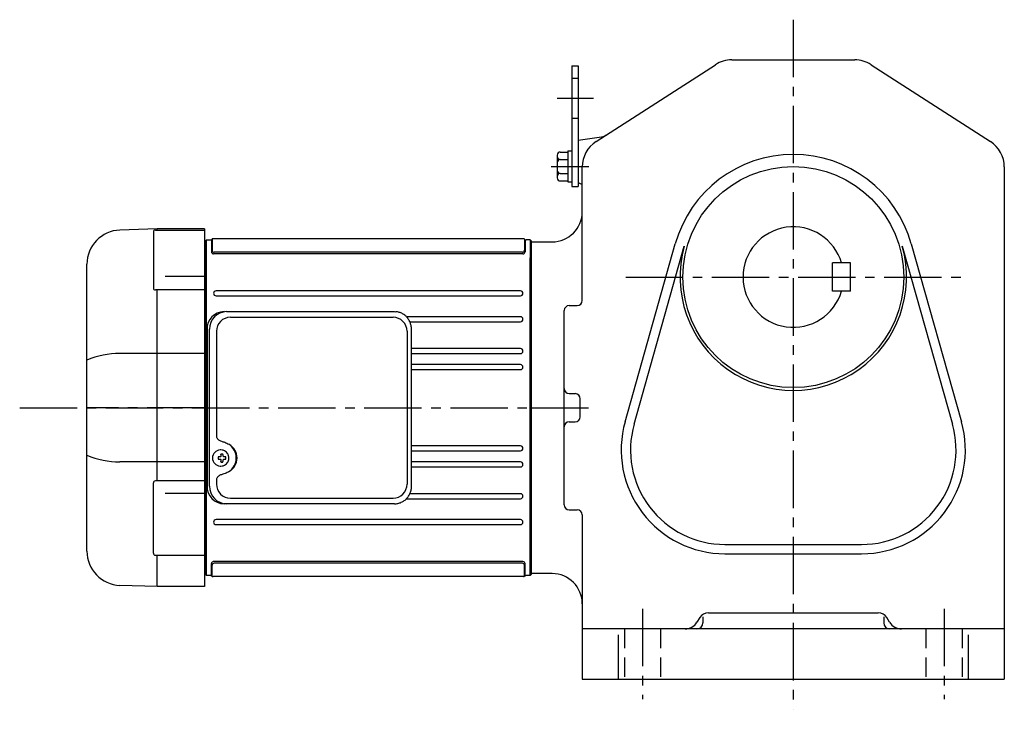
# Model space of a CAD drawing. Extents: x 152 to 1191, y 95 to 1052.
# Drawn here: x 152 to 642, y 95 to 438 of the extents above; entities that cross this region are included whole.
import ezdxf

# ---------------------------------------------------------------- set-up
doc = ezdxf.new("R2010")
doc.units = 0
doc.header["$LTSCALE"] = 3
doc.header["$MEASUREMENT"] = 0
for name, pattern in [('HIDDEN', [3.75, 2.5, -1.25]), ('HIDDEN2', [4.7625, 3.175, -1.5875]), ('sekkei(A2)', [14.2875, 9.525, -1.5875, 1.5875, -1.5875])]:
    doc.linetypes.add(name, pattern=pattern)
doc.layers.get('0').update_dxf_attribs({"linetype": 'CONTINUOUS'})
for name, color, linetype in [('CENTER', 3, 'sekkei(A2)'), ('HIDDEN', 1, 'HIDDEN'), ('HIDS', 1, 'HIDDEN2')]:
    doc.layers.add(name, color=color, linetype=linetype)

# ---------------------------------------------------------------- blocks, each defined once
blk = doc.blocks.new('A$C29180F28')
at = {"color": 7, "linetype": 'Continuous', "lineweight": 25}
for p, q in [((-74.53, 47.8), (9.01, 47.8)), ((-72.55, 45), (8.32, 45)), ((9.01, 47.8), (9.71, 47.77)), ((-84.23, 39), (-84.23, -39)), ((-82.99, -39), (-82.99, 39)), ((-79.55, 38), (-79.55, -14)), ((15.32, 38), (15.32, -38)), ((17.51, -39), (17.51, 39)), ((-79.55, -36), (-79.55, -38)), ((-74.53, -47.8), (-75.77, -47.8)), ((9.01, -47.8), (-74.53, -47.8)), ((-72.55, -45), (8.32, -45))]:
    blk.add_line(p, q, dxfattribs=at)
for p, q in [((-77.34, -21.01), (-77.67, -21.01)), ((-77.56, -24.5), (-78.7, -24.5)), ((-78.7, -25.53), (-77.56, -25.53)), ((-77.67, -29.01), (-77.34, -29.01)), ((-74.92, -24.5), (-75.9, -24.5)), ((-75.9, -25.53), (-74.92, -25.53))]:
    blk.add_line(p, q)
at = {"flags": 128}
for points in [[(-73.93, -22.94), (-74.15, -22.61), (-74.55, -22.13), (-75.03, -21.72), (-75.56, -21.4), (-76.13, -21.17), (-76.73, -21.04), (-77.34, -21.02)], [(-77.34, -29.01), (-76.73, -28.98), (-76.13, -28.86), (-75.56, -28.63), (-75.03, -28.31), (-74.55, -27.9), (-74.15, -27.42), (-73.9, -27.03)]]:
    blk.add_lwpolyline(points, dxfattribs=at)
at = {"color": 7, "linetype": 'Continuous', "lineweight": 25}
for centre, radius, start, end in [((-75.59, 39.17), 8.63, 91.1539, 181.1092), ((-74.35, 39.17), 8.63, 91.1539, 181.1092), ((-72.55, 38), 7, 90, 180), ((8.32, 38), 7, 0, 90), ((-77.85, -25), 8.15, 303.5537, 56.4463), ((-75.59, -39.17), 8.63, 178.8908, 268.8461), ((-74.35, -39.17), 8.63, 178.8908, 268.8461), ((-72.55, -38), 7, 180, 270), ((8.32, -38), 7, 270, 0), ((8.32, -38), 7, 270, 0)]:
    blk.add_arc(centre, radius, start, end, dxfattribs=at)
for centre, radius, start, end in [((-77.51, -25.01), 4, 92.1758, 267.8242), ((-76.7, -24.98), 0.986, 122.1469, 150.7382), ((-76.81, -36.02), 13, 87.8414, 92.1586), ((-96.72, -24.95), 19.52, 2.3689, 5.6557), ((-95.74, -24.95), 19.52, 2.3689, 5.6557), ((-76.76, -24.98), 0.986, 29.2618, 57.8531), ((-35.13, -25.01), 43.57, 179.3228, 180.6772), ((-76.7, -25.05), 0.986, 209.2618, 237.8531), ((-96.72, -25.07), 19.52, 354.3443, 357.6311), ((-76.81, -14.01), 13, 267.8414, 272.1586), ((-95.74, -25.07), 19.52, 354.3443, 357.6311), ((-76.76, -25.05), 0.986, 302.1469, 330.7382), ((-84.06, -25.01), 9.15, 356.7749, 3.2251)]:
    blk.add_arc(centre, radius, start, end)
blk.add_ellipse((-77.86, -25), major_axis=(8.56, 0), ratio=0.934633, start_param=5.268129, end_param=7.298241, dxfattribs=at)
for points, knots in [([(17.51, 39), (17.51, 39.17), (17.5, 39.64), (17.42, 40.4), (17.24, 41.28), (16.97, 42.14), (16.62, 42.96), (16.19, 43.75), (15.68, 44.48), (15.11, 45.16), (14.47, 45.77), (13.77, 46.31), (13.03, 46.77), (12.24, 47.16), (11.42, 47.45), (10.58, 47.67), (10, 47.74), (9.72, 47.77)], [0, 0, 0, 0, 0.038882, 0.107736, 0.176615, 0.245487, 0.314345, 0.38318, 0.451984, 0.520748, 0.589465, 0.658131, 0.726742, 0.795298, 0.8638, 0.932254, 1, 1, 1, 1]), ([(-79.55, -14), (-79.53, -14.19), (-79.5, -14.58), (-79.28, -15.12), (-78.95, -15.59), (-78.47, -16.03), (-77.85, -16.4), (-77.11, -16.69), (-76.6, -16.83), (-76.35, -16.9)], [0, 0, 0, 0, 0.121626, 0.241326, 0.365072, 0.487329, 0.656925, 0.827545, 1, 1, 1, 1]), ([(-76.35, -16.9), (-76.03, -17), (-75.35, -17.19), (-74.34, -17.62), (-73.67, -18.01), (-73.34, -18.2)], [0, 0, 0, 0, 0.297898, 0.646887, 1, 1, 1, 1]), ([(-76.35, -33.1), (-76.6, -33.17), (-77.11, -33.31), (-77.85, -33.6), (-78.47, -33.97), (-78.95, -34.41), (-79.28, -34.88), (-79.5, -35.42), (-79.53, -35.81), (-79.55, -36)], [0, 0, 0, 0, 0.172446, 0.343066, 0.512671, 0.634918, 0.758673, 0.878368, 1, 1, 1, 1]), ([(-73.34, -31.8), (-73.62, -31.96), (-74.23, -32.33), (-75.24, -32.77), (-75.98, -32.99), (-76.35, -33.1)], [0, 0, 0, 0, 0.297985, 0.647065, 1, 1, 1, 1]), ([(9.01, -47.8), (9.17, -47.8), (9.63, -47.79), (10.37, -47.7), (11.21, -47.51), (12.04, -47.24), (12.83, -46.88), (13.59, -46.43), (14.3, -45.91), (14.95, -45.32), (15.54, -44.66), (16.06, -43.94), (16.51, -43.18), (16.88, -42.36), (17.18, -41.52), (17.38, -40.64), (17.5, -39.8), (17.51, -39.25), (17.51, -39)], [0, 0, 0, 0, 0.037051, 0.101745, 0.166453, 0.23117, 0.295907, 0.360675, 0.425483, 0.490336, 0.555238, 0.62019, 0.685191, 0.750238, 0.815327, 0.880453, 0.945609, 1, 1, 1, 1])]:
    blk.add_open_spline(points, degree=3, knots=knots, dxfattribs=at)
for points, knots in [([(-73.37, -25.01), (-73.37, -24.9), (-73.38, -24.6), (-73.45, -24.09), (-73.63, -23.52), (-73.79, -23.14), (-73.91, -22.96), (-73.92, -22.95)], [0, 0, 0, 0, 0.150921, 0.427022, 0.703322, 0.979579, 1, 1, 1, 1]), ([(-73.89, -27.02), (-73.87, -27), (-73.75, -26.81), (-73.6, -26.41), (-73.43, -25.84), (-73.37, -25.37), (-73.37, -25.09), (-73.37, -25.01)], [0, 0, 0, 0, 0.037796, 0.322008, 0.606449, 0.891076, 1, 1, 1, 1])]:
    blk.add_open_spline(points, degree=3, knots=knots)
blk = doc.blocks.new('A$C28C8141A')
for p, q in [((-23.53, 89), (-42.09, 88.35)), ((-24.41, 88.37), (0, 88.37)), ((0, 89), (-23.5, 89)), ((-23.5, 88.37), (-23.5, 89)), ((0, 89), (0, -89)), ((-25.41, 87.37), (-25.41, 59.58)), ((-58.5, -71.36), (-58.5, 71.36)), ((-19.5, 65.37), (0, 65.37)), ((0, 58.58), (-24.41, 58.58)), ((-23.5, -36.37), (-23.5, 58.58)), ((0, 26.98), (-42.09, 26.98)), ((0, -26.98), (-42.09, -26.98)), ((-25.41, -72.34), (-25.41, -37.37)), ((0, -36.37), (-24.41, -36.37)), ((-19.5, -42.52), (0, -42.52)), ((-24.41, -73.34), (0, -73.34)), ((-23.5, -89), (-23.5, -73.34)), ((-23.53, -89), (-42.09, -88.35)), ((0, -89), (-23.5, -89))]:
    blk.add_line(p, q)
for centre, radius, start, end in [((-41.5, 71.36), 17, 92, 180), ((-24.41, 87.37), 1, 90, 180), ((-24.41, 59.58), 1, 180, 270), ((-41.84, -16.69), 43.67, 90.3267, 112.4209), ((-41.84, 16.69), 43.67, 247.5791, 269.6733), ((-24.41, -37.37), 1, 90, 180), ((-41.5, -71.36), 17, 180, 268), ((-24.41, -72.34), 1, 180, 270)]:
    blk.add_arc(centre, radius, start, end)
at = {"layer": 'CENTER'}
blk.add_line((0, 0), (-58.5, 0), dxfattribs=at)

msp = doc.modelspace()

# ---------------------------------------------------------------- linework, layer by layer
for p, q in [((506.46, 418), (567.65, 418)), ((426.85, 415), (426.85, 355)), ((426.85, 415), (430.05, 415)), ((430.05, 415), (430.05, 355)), ((438.94, 377.43), (498.35, 415.62)), ((575.76, 415.62), (635.16, 377.43)), ((430.05, 378), (441.68, 379.8)), ((430.05, 378), (430.05, 357)), ((424.85, 372.7), (426.85, 372.7)), ((424.85, 372.7), (424.85, 357.3)), ((419.55, 370.69), (419.55, 359.31)), ((421.05, 372.19), (424.85, 372.19)), ((421.05, 368.44), (424.85, 368.44)), ((432.05, 298.31), (432.05, 364.81)), ((642.05, 364.81), (642.05, 110)), ((421.05, 361.56), (424.85, 361.56)), ((421.05, 357.81), (424.85, 357.81)), ((424.85, 357.3), (426.85, 357.3)), ((426.85, 355), (430.05, 355)), ((430.05, 357), (432.05, 356)), ((245.05, 328.5), (244.55, 328)), ((245.05, 161.5), (245.05, 328.5)), ((245.05, 328.5), (246.97, 328.5)), ((247.55, 328.5), (247.55, 322.52)), ((247.85, 328.7), (247.85, 323.32)), ((402.8, 329), (248.3, 329)), ((403.25, 328.6), (403.25, 323.32)), ((403.55, 328.38), (403.55, 322.52)), ((406.05, 328.5), (404.13, 328.5)), ((406.05, 328.5), (406.55, 328)), ((406.05, 328.5), (406.05, 161.5)), ((244.55, 327.99), (244.05, 327.97)), ((244.55, 328), (244.55, 162)), ((244.55, 327.99), (244.55, 162.01)), ((406.55, 328), (406.55, 162)), ((406.55, 327.5), (406.55, 162.5)), ((406.55, 327.5), (417.05, 327.5)), ((406.55, 327.25), (406.55, 245)), ((453.35, 238.03), (478.35, 326.57)), ((457.82, 236.77), (482.81, 325.31)), ((591.29, 325.31), (616.28, 236.77)), ((595.76, 326.57), (620.75, 238.03)), ((402.55, 321.52), (248.55, 321.52)), ((402.25, 322.32), (248.85, 322.32)), ((406.05, 161.5), (406.05, 319.5)), ((565.55, 317), (556.55, 317)), ((556.55, 303), (556.55, 317)), ((565.55, 303), (565.55, 317)), ((401.3, 303.15), (249.8, 303.15)), ((249.8, 300.65), (401.3, 300.65)), ((565.55, 303), (556.55, 303)), ((425.55, 295.81), (429.55, 295.81)), ((401.3, 290.25), (344.55, 290.25)), ((423.05, 196.69), (423.05, 293.31)), ((346.25, 287.75), (401.3, 287.75)), ((401.3, 274.45), (347.06, 274.45)), ((347.06, 271.95), (401.3, 271.95)), ((401.3, 266.45), (347.06, 266.45)), ((347.06, 263.95), (401.3, 263.95)), ((425.55, 252), (428.55, 252)), ((406.55, 162.75), (406.55, 245)), ((431.05, 240.5), (431.05, 249.5)), ((425.55, 238), (428.55, 238)), ((406.55, 231.12), (406.55, 235.12)), ((401.3, 226.05), (347.06, 226.05)), ((347.06, 223.55), (401.3, 223.55)), ((401.3, 218.05), (347.06, 218.05)), ((347.06, 215.55), (401.3, 215.55)), ((401.3, 202.25), (346.25, 202.25)), ((344.55, 199.75), (401.3, 199.75)), ((425.55, 194.19), (429.55, 194.19)), ((432.05, 191.69), (432.05, 110)), ((401.3, 189.35), (249.8, 189.35)), ((249.8, 186.85), (401.3, 186.85)), ((503.05, 177), (571.05, 177)), ((503.05, 172.36), (571.05, 172.36)), ((247.55, 161.5), (247.55, 167.48)), ((247.85, 161.3), (247.85, 166.68)), ((402.55, 168.48), (248.35, 168.48)), ((402.25, 167.68), (248.85, 167.68)), ((403.25, 161.4), (403.25, 166.68)), ((403.55, 161.62), (403.55, 167.48)), ((244.05, 162.03), (244.55, 162.01)), ((244.55, 162), (245.05, 161.5)), ((406.05, 161.5), (406.55, 162)), ((417.05, 162.5), (406.55, 162.5)), ((246.97, 161.5), (245.05, 161.5)), ((402.8, 161), (248.3, 161)), ((406.05, 161.5), (404.13, 161.5)), ((494.82, 143), (579.28, 143)), ((490.58, 140.65), (489.11, 138.29)), ((492.05, 141.03), (492.05, 138)), ((582.05, 141.03), (582.05, 138)), ((585, 138.29), (583.52, 140.65)), ((642.05, 135), (432.05, 135)), ((450.05, 110), (450.05, 132.06)), ((624.05, 132.06), (624.05, 110)), ((432.05, 110), (642.05, 110))]:
    msp.add_line(p, q)
msp.add_circle((537.05, 310), 55)
for centre, radius, start, end in [((506.46, 403), 15, 90, 122.7355), ((567.65, 403), 15, 57.2649, 90), ((447.05, 364.81), 15, 122.7356, 180), ((440.76, 385.73), 6, 278.8204, 302.7352), ((627.05, 364.81), 15, 0, 57.2649), ((421.05, 370.69), 1.5, 90, 180), ((421.05, 369.94), 1.5, 180, 270), ((421.05, 366.94), 1.5, 90, 180), ((537.05, 310), 61, 15.7622, 164.2379), ((421.05, 363.06), 1.5, 180, 270), ((421.05, 360.06), 1.5, 90, 180), ((421.05, 359.31), 1.5, 180, 270), ((417.05, 342.5), 15, 270, 0), ((537.05, 310), 25, 16.2602, 343.7398), ((246.97, 329.5), 1, 270, 311.4096), ((248.3, 328), 1, 90, 131.4096), ((402.8, 328), 1, 48.5904, 90), ((404.13, 329.5), 1, 228.5904, 270), ((537.05, 310), 56.36, 164.2379, 15.7622), ((248.55, 322.52), 1, 180, 270), ((248.85, 323.32), 1, 180, 270), ((402.25, 323.32), 1, 270, 0), ((402.55, 322.52), 1, 270, 0), ((249.8, 301.9), 1.25, 90, 270), ((401.3, 301.9), 1.25, 270, 90), ((425.55, 293.31), 2.5, 90, 180), ((429.55, 298.31), 2.5, 270, 0), ((401.3, 289), 1.25, 270, 90), ((246.05, 274), 1, 136.7043, 180), ((401.3, 273.2), 1.25, 270, 90), ((401.3, 265.2), 1.25, 270, 90), ((246.05, 264), 1, 180, 223.2957), ((425.55, 254.5), 2.5, 180, 270), ((428.55, 249.5), 2.5, 0, 90), ((428.55, 240.5), 2.5, 270, 0), ((425.55, 235.5), 2.5, 90, 180), ((503.05, 224), 51.64, 164.2379, 270), ((503.05, 224), 47, 164.2379, 270), ((571.05, 224), 51.64, 270, 15.7622), ((571.05, 224), 47, 270, 15.7622), ((401.3, 224.8), 1.25, 270, 90), ((401.3, 216.8), 1.25, 270, 90), ((401.3, 201), 1.25, 270, 90), ((425.55, 196.69), 2.5, 180, 270), ((429.55, 191.69), 2.5, 0, 90), ((249.8, 188.1), 1.25, 90, 270), ((401.3, 188.1), 1.25, 270, 90), ((248.55, 167.48), 1, 90, 180), ((248.85, 166.68), 1, 90, 180), ((402.25, 166.68), 1, 0, 90), ((402.55, 167.48), 1, 0, 90), ((417.05, 147.5), 15, 0, 90), ((246.97, 160.5), 1, 48.5904, 90), ((248.3, 162), 1, 228.5904, 270), ((402.8, 162), 1, 270, 311.4096), ((404.13, 160.5), 1, 90, 131.4096), ((494.82, 138), 5, 90, 147.9948), ((579.28, 138), 5, 32.0054, 90), ((483.17, 142), 7, 270, 327.9947), ((489.05, 138), 3, 270, 0), ((585.05, 138), 3, 180, 270), ((590.93, 142), 7, 212.0052, 270)]:
    msp.add_arc(centre, radius, start, end)
at = {"layer": 'CENTER'}
for p, q in [((537.05, 438), (537.05, 95)), ((419.49, 399), (437.59, 399)), ((416.6, 365), (435.27, 365)), ((453.67, 310), (620.43, 310)), ((152.1, 245), (418.43, 245)), ((406.55, 245), (439.87, 245)), ((462.05, 145), (462.05, 100)), ((612.05, 145), (612.05, 100))]:
    msp.add_line(p, q, dxfattribs=at)
at = {"layer": 'HIDDEN'}
for centre, start, end in [((245.55, 273.63), 180, 242.8933), ((245.55, 264.37), 117.1067, 180)]:
    msp.add_arc(centre, 0.5, start, end, dxfattribs=at)
at = {"layer": 'HIDS'}
for p, q in [((426.85, 409), (430.05, 409)), ((426.85, 389), (430.05, 389)), ((453.05, 135), (453.05, 110)), ((471.05, 135), (471.05, 110)), ((603.05, 135), (603.05, 110)), ((621.05, 135), (621.05, 110))]:
    msp.add_line(p, q, dxfattribs=at)

# ---------------------------------------------------------------- block references
for name, p in [('A$C28C8141A', (244.05, 245)), ('A$C29180F28', (329.55, 245))]:
    msp.add_blockref(name, p)

doc.saveas('drawing.dxf')
